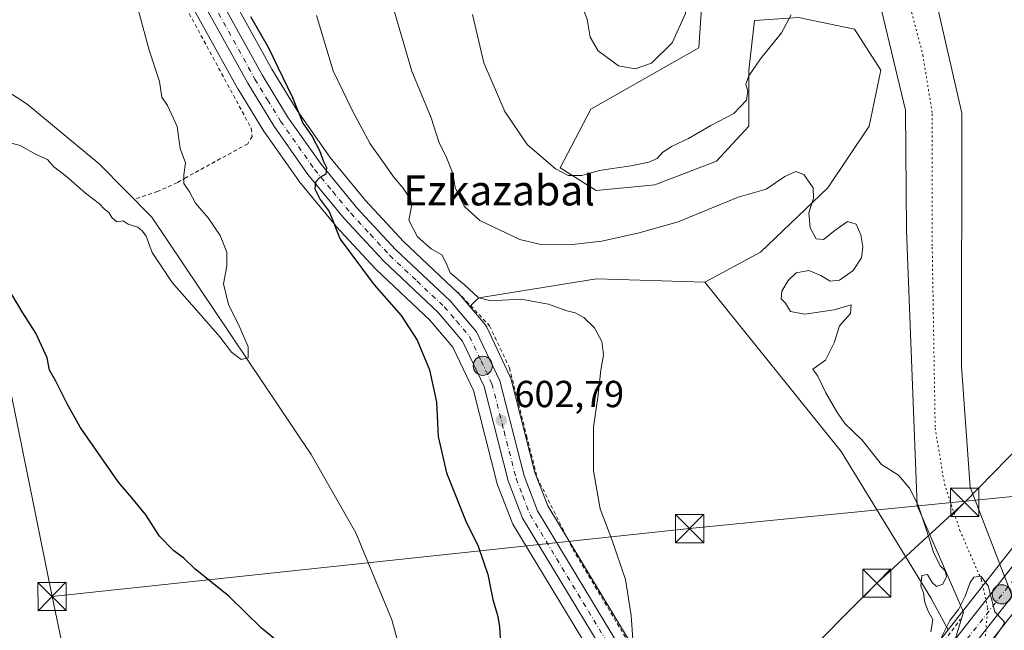
# Model space of a CAD drawing. Units: metres. Extents: x 600255 to 603709, y 4754612 to 4756976.
# Drawn here: x 601914 to 602176, y 4754748 to 4754910 of the extents above; entities that cross this region are included whole.
import ezdxf
from ezdxf.enums import TextEntityAlignment as Align

# ---------------------------------------------------------------- set-up
doc = ezdxf.new("R2010")
doc.units = ezdxf.units.M
doc.header["$MEASUREMENT"] = 0
for name, pattern in [('DGN Style 2', [1.6480167562047852, 0.988810053722871, -0.6592067024819142]), ('DGN Style 4', [2.6384748266838614, 1.318413404963828, -0.6592067024819142, 0.001648016756204785, -0.6592067024819142]), ('DGN Style 5', [1.1536117293433497, 0.4944050268614355, -0.6592067024819142])]:
    doc.linetypes.add(name, pattern=pattern)
for name, color, linetype, lineweight in [('Alambrada', 7, 'DGN Style 2', 0), ('Arbolado forestal CxS', 92, 'Continuous', 0), ('Carretera de calzada única Cxs', 7, 'Continuous', 13), ('Carretera de calzada única eje', 7, 'DGN Style 4', 0), ('Corriente natural lineal', 142, 'Continuous', 13), ('Cultivos herbáceos CxS', 92, 'Continuous', 0), ('Curva de nivel maestra', 30, 'Continuous', 30), ('Curva de nivel normal', 30, 'Continuous', 0), ('Municipio CxS', 4, 'Continuous', 0), ('Núcleo urbano CxS', 7, 'Continuous', 0), ('Pastizal CxS', 92, 'Continuous', 0), ('Punto de cota en terreno', 7, 'Continuous', 0), ('Punto kilométrico de carretera', 7, 'Continuous', 0), ('Rótulo de punto de cota en terreno', 7, 'Continuous', 0), ('Tendido', 6, 'Continuous', 0), ('Texto cartográfico', 7, 'Continuous', 0), ('Torre de tendido puntual', 7, 'Continuous', 0), ('Vía pecuaria CxS', 92, 'Continuous', 13), ('Vía pecuaria eje', 92, 'DGN Style 5', 0)]:
    doc.layers.add(name, color=color, linetype=linetype, lineweight=lineweight)
doc.styles.add('Style-Arial', font='txt')

# ---------------------------------------------------------------- blocks, each defined once
blk = doc.blocks.new('*U14')
at = {"layer": 'Cultivos herbáceos CxS', "color": 92, "linetype": 'Continuous', "lineweight": 0}
blk.add_polyline3d([(601952.4993000003, 4754927.147100001, 597.3459000000003), (601971.9182000002, 4754892.004699999, 597.6244000000006), (601971.9700999996, 4754891.916099999, 597.6287000000011), (601978.8800999997, 4754880.606100001, 598.3894), (601978.9877000004, 4754880.442299999, 598.391300000003), (601988.0976999998, 4754867.5123, 599.2652999999991), (601988.2370999996, 4754867.329700001, 599.2670000000071), (601997.9744999995, 4754855.5407, 600.2494000000006), (601998.0795, 4754855.4211, 600.2525000000023), (602008.5595000006, 4754844.111099999, 600.8901999999945), (602008.7030999997, 4754843.9663, 600.8987000000052), (602023.0526999999, 4754830.4497, 601.4839999999967), (602029.1505000005, 4754823.285300001, 601.8132999999943), (602034.6253000004, 4754811.785499999, 601.671199999997), (602040.9429000001, 4754786.979699999, 602.3797999999952), (602041.0411, 4754786.667099999, 602.3686000000016), (602044.8913000004, 4754776.689900001, 602.2636000000057), (602045.1079000002, 4754776.2433, 602.2589000000007), (602076.2336999997, 4754724.826500001, 604.2930000000051)], dxfattribs=at)
blk.add_polyline3d([(602141.1929000001, 4754722.903899999, 609.5700999999972), (602115.7719000002, 4754690.575300001, 608.2617000000029), (602114.3076999999, 4754690.649900001, 608.1625000000058), (602112.5827000003, 4754691.3617, 608.1444999999949), (602111.4574999996, 4754691.8259, 608.0239000000003), (602109.0822999999, 4754693.5595, 607.7796999999991), (602085.0904999999, 4754730.3267, 605.792300000001), (602054.3931, 4754781.0679, 603.8497999999963), (602050.9426999995, 4754789.985300001, 603.511599999998), (602044.5471000001, 4754815.0713, 602.8696999999956), (602044.4590999996, 4754815.356100001, 602.8695000000008), (602044.3487, 4754815.619899999, 602.867499999993), (602038.1486999998, 4754828.639900001, 603.0935000000027), (602038.0380999995, 4754828.850099999, 603.1085000000021), (602037.7323000003, 4754829.285499999, 603.1353999999993), (602033.6651, 4754834.0733, 603.1454999999987), (602034.9508999997, 4754835.4627, 603.5515000000014), (602036.0285, 4754836.4465, 603.8448000000062), (602067.3636999996, 4754841.460300001, 607.1754999999976), (602096.1919, 4754840.623299999, 606.9226000000053), (602132.5395000001, 4754795.5033, 608.7247999999963), (602156.3532999996, 4754756.649300001, 609.5359000000026), (602161.0141000003, 4754748.110900001, 609.9609000000055), (602151.8711000001, 4754736.4835, 609.8111999999965)], close=True, dxfattribs=at)
blk = doc.blocks.new('*U16')
at = {"layer": 'Pastizal CxS', "color": 92, "linetype": 'Continuous', "lineweight": 0}
for points in [[(602269.4678999997, 4754886.0341, 615.7379999999976), (602161.0141000003, 4754748.110900001, 609.9609000000055), (602156.3532999996, 4754756.649300001, 609.5359000000026), (602132.5395000001, 4754795.5033, 608.7247999999963), (602096.1919, 4754840.623299999, 606.9226000000053), (602111.0389, 4754848.529899999, 609.0329000000056), (602128.9945, 4754865.704299999, 610.7323999999935), (602139.9238999998, 4754882.098099999, 611.4297999999981), (602143.0475000005, 4754896.930299999, 612.5351999999984), (602136.0213000001, 4754907.8597, 613.2626000000018), (602121.1886999998, 4754910.9823, 615.2315999999992), (602109.4792999999, 4754910.201300001, 616.7804999999935), (602107.9172999999, 4754896.930500001, 615.7212000000001), (602107.9168999996, 4754882.098099999, 613.8537000000069), (602099.3295, 4754872.7303, 612.6879000000044), (602082.9354999998, 4754866.485500001, 613.235400000005), (602067.3223000001, 4754864.923699999, 614.1870999999956), (602057.6885000002, 4754871.009099999, 615.3126000000047), (602065.8249000004, 4754886.582900001, 618.4787999999971), (602094.6573000001, 4754902.877900001, 619.1564999999973), (602095.9117000002, 4754922.933700001, 619.3407000000007)], [(602270.6974, 4754641.126300001, 626.2982000000047), (602143.3135000002, 4754639.232600001, 605.4035000000003), (602143.3498999998, 4754642.0507, 605.4168000000063), (602143.3240999999, 4754642.4641, 605.4180000000051), (602141.8441000005, 4754653.634099999, 605.7900999999983), (602141.7484999998, 4754654.0855, 605.8037999999942), (602141.5849000001, 4754654.516899999, 605.8206999999966), (602139.4448999995, 4754659.0669, 606.2397999999957), (602139.3280999997, 4754659.290100001, 606.2722999999969), (602139.0072999997, 4754659.742900001, 606.3456000000006), (602137.3563000001, 4754661.6273, 606.6733999999997), (602137.0711000003, 4754661.911699999, 606.7119999999995), (602122.4219000004, 4754674.679500001, 607.6095999999961), (602120.0856999997, 4754677.6931, 607.5215999999928), (602119.9121000003, 4754678.891100001, 607.4902000000002), (602122.2629000006, 4754681.2905, 607.6269999999931), (602122.4183, 4754681.4617, 607.6318000000028), (602122.4782999996, 4754681.535700001, 607.6331999999966), (602207.1564999997, 4754789.224300001, 612.0109999999986)]]:
    blk.add_polyline3d(points, dxfattribs=at)
blk = doc.blocks.new('5PATER')
at = {"layer": 'Punto de cota en terreno', "linetype": 'Continuous', "lineweight": 0}
h = blk.add_hatch(color=51, dxfattribs=at)
edge = h.paths.add_edge_path()
edge.add_ellipse((0, 0), major_axis=(-0.1095731443231308, -0.1110710700762829), ratio=0.9994222409660322, start_angle=0, end_angle=360)
blk = doc.blocks.new('5HITCA')
at = {"layer": 'Punto kilométrico de carretera', "linetype": 'Continuous', "lineweight": 0}
h = blk.add_hatch(color=1, dxfattribs=at)
edge = h.paths.add_edge_path()
edge.add_arc((0, 0), 0.2558578010358639, 0, 360)
at = {"layer": 'Punto kilométrico de carretera', "color": 7, "linetype": 'Continuous', "lineweight": 0}
blk.add_circle((0, 0), 0.2558578010358639, dxfattribs=at)
blk = doc.blocks.new('5TTEND')
at = {"layer": 'Municipio CxS', "color": 7, "linetype": 'Continuous', "lineweight": 0}
for p, q in [((-0.375, 0.3754), (0.375, -0.3746)), ((0.3720000000000001, 0.3784000000000001), (-0.3720000000000001, -0.3776))]:
    blk.add_line(p, q, dxfattribs=at)
at = {"layer": 'Municipio CxS', "color": 7, "linetype": 'Continuous', "lineweight": 0, "flags": 128}
blk.add_lwpolyline([(-0.375, -0.3746), (0.375, -0.3746), (0.375, 0.3754), (-0.375, 0.3754), (-0.3720000000000001, -0.3776)], dxfattribs=at)

msp = doc.modelspace()

# ---------------------------------------------------------------- linework, layer by layer
at = {"layer": 'Alambrada', "color": 7, "linetype": 'DGN Style 2', "lineweight": 0}
for points in [[(601902.2001, 4755034.0001, 594.6006999999954), (601909.4101, 4755027.960100001, 595.0393999999942), (601911.1700999998, 4755024.640100001, 593.2290999999968), (601916.8201000001, 4754995.190099999, 593.4465000000055), (601917.6001000004, 4754992.6601, 593.6006999999954), (601923.6401000004, 4754977.2501, 594.7188000000025), (601975.4901000002, 4754881.4801, 598.6352000000043), (601975.6901000004, 4754879.340100001, 599.3049000000028), (601974.5201000003, 4754877.390100001, 599.005999999994), (601958.1300999997, 4754868.420100001, 595.6293000000006), (601955.7901, 4754867.050100001, 595.8653999999951), (601950.5301000001, 4754864.710100001, 600.988200000007), (601944.3101000005, 4754862.600099999, 606.6527999999962)], [(602030.4401000004, 4754837.960100001, 604.6652000000031), (602038.9200999998, 4754828.9901, 603.5832999999984), (602044.1901000004, 4754817.770099999, 603.6616000000067), (602048.7701000003, 4754799.7301, 603.7575999999972), (602051.5900999998, 4754788.610099999, 603.998900000006), (602061.0500999996, 4754769.600099999, 604.2798000000039), (602080.8300999999, 4754736.540100001, 605.8123999999953), (602109.6901000004, 4754691.6801, 608.0201999999991), (602110.2200999996, 4754691.300100001, 608.031099999993), (602110.8000999996, 4754691.0001, 608.0601000000024), (602111.4200999998, 4754690.790100001, 608.1098000000056), (602112.0500999996, 4754690.6501, 608.1731), (602112.7001, 4754690.600099999, 608.2268999999942), (602113.3501000004, 4754690.640100001, 608.2301000000007), (602113.9901000002, 4754690.770099999, 608.2540000000008), (602114.6101000002, 4754690.9801, 608.2948000000034), (602115.2001, 4754691.270099999, 608.3512999999948), (602115.7401000002, 4754691.630100001, 608.4205999999976), (602116.2200999996, 4754692.0701, 608.5046000000002), (602135.7301000003, 4754715.460100001, 609.7266999999993), (602156.0201000003, 4754739.9301, 612.6696999999986), (602164.3101000005, 4754750.950099999, 612.5065000000031)]]:
    msp.add_polyline3d(points, dxfattribs=at)
at = {"layer": 'Arbolado forestal CxS', "color": 92, "linetype": 'Continuous', "lineweight": 0}
for points in [[(601928.8710000003, 4755084.808300001, 590.2841000000044), (601924.6224999996, 4755050.490900001, 591.5359999999928), (601922.9948000005, 4755037.3419, 591.8659999999945), (601922.7147000004, 4755027.6655, 592.2596000000049), (601923.0859000003, 4755024.1667, 592.4480999999942), (601923.4738999996, 4755020.510700001, 592.6940999999933), (601925.6731000004, 4755011.0745, 593.5148999999947), (601933.0661000004, 4754988.2675, 595.2090999999928), (601934.5050999997, 4754983.828500001, 595.335500000001), (601961.6712999997, 4754932.0931, 598.3453000000009), (601980.9435000002, 4754897.219699999, 599.5363000000071), (601987.6684999998, 4754886.238500001, 600.2353000000003), (601996.4571000002, 4754873.7509, 601.1484999999957), (602003.3819000004, 4754865.361500001, 602.3196999999927), (602005.8788999999, 4754862.336300001, 602.6426000000065), (602016.0405000001, 4754851.3749, 603.2761000000028), (602030.4956999999, 4754837.7751, 603.2838000000047), (602030.7265, 4754837.532500001, 603.2439000000013), (602033.6651, 4754834.0733, 603.1454999999987)], [(602119.3613, 4754948.075300001, 614.1346000000049), (602102.1788999997, 4754935.468499999, 617.3781000000017), (602095.9117000002, 4754922.933700001, 619.3407000000007), (602094.6573000001, 4754902.877900001, 619.1564999999973), (602065.8249000004, 4754886.582900001, 618.4787999999971), (602057.6885000002, 4754871.009099999, 615.3126000000047), (602067.3223000001, 4754864.923699999, 614.1870999999956), (602082.9354999998, 4754866.485500001, 613.235400000005), (602099.3295, 4754872.7303, 612.6879000000044), (602107.9168999996, 4754882.098099999, 613.8537000000069), (602107.9172999999, 4754896.930500001, 615.7212000000001), (602109.4792999999, 4754910.201300001, 616.7804999999935), (602121.1886999998, 4754910.9823, 615.2315999999992), (602136.0213000001, 4754907.8597, 613.2626000000018), (602143.0475000005, 4754896.930299999, 612.5351999999984), (602139.9238999998, 4754882.098099999, 611.4297999999981), (602128.9945, 4754865.704299999, 610.7323999999935), (602111.0389, 4754848.529899999, 609.0329000000056), (602096.1919, 4754840.623299999, 606.9226000000053)], [(602095.9117000002, 4754922.933700001, 619.3407000000007), (602094.6573000001, 4754902.877900001, 619.1564999999973), (602065.8249000004, 4754886.582900001, 618.4787999999971), (602057.6885000002, 4754871.009099999, 615.3126000000047), (602067.3223000001, 4754864.923699999, 614.1870999999956), (602082.9354999998, 4754866.485500001, 613.235400000005), (602099.3295, 4754872.7303, 612.6879000000044), (602107.9168999996, 4754882.098099999, 613.8537000000069), (602107.9172999999, 4754896.930500001, 615.7212000000001), (602109.4792999999, 4754910.201300001, 616.7804999999935), (602121.1886999998, 4754910.9823, 615.2315999999992), (602136.0213000001, 4754907.8597, 613.2626000000018), (602143.0475000005, 4754896.930299999, 612.5351999999984), (602139.9238999998, 4754882.098099999, 611.4297999999981), (602128.9945, 4754865.704299999, 610.7323999999935), (602111.0389, 4754848.529899999, 609.0329000000056), (602096.1919, 4754840.623299999, 606.9226000000053), (602067.3636999996, 4754841.460300001, 607.1754999999976), (602036.0285, 4754836.4465, 603.8448000000062), (602034.9508999997, 4754835.4627, 603.5515000000014), (602033.6651, 4754834.0733, 603.1454999999987), (602030.7265, 4754837.532500001, 603.2439000000013), (602030.4956999999, 4754837.7751, 603.2838000000047), (602016.0405000001, 4754851.3749, 603.2761000000028), (602005.8788999999, 4754862.336300001, 602.6426000000065), (602003.3819000004, 4754865.361500001, 602.3196999999927), (601996.4571000002, 4754873.7509, 601.1484999999957), (601987.6684999998, 4754886.238500001, 600.2353000000003), (601980.9435000002, 4754897.219699999, 599.5363000000071), (601961.6712999997, 4754932.0931, 598.3453000000009)], [(602096.1919, 4754840.623299999, 606.9226000000053), (602067.3636999996, 4754841.460300001, 607.1754999999976), (602036.0285, 4754836.4465, 603.8448000000062), (602034.9508999997, 4754835.4627, 603.5515000000014), (602033.6651, 4754834.0733, 603.1454999999987)]]:
    msp.add_polyline3d(points, dxfattribs=at)
at = {"layer": 'Carretera de calzada única Cxs', "color": 7, "linetype": 'Continuous', "lineweight": 13}
for points in [[(602117.1700999998, 4754687.5001, 607.5534000000043), (602271.8501000004, 4754884.210100001, 615.4529999999941), (602283.8201000001, 4754900.270099999, 616.4551000000065), (602290.3300999999, 4754911.4801, 616.3092000000033), (602298.8501000004, 4754929.590100001, 614.9328999999998), (602350.8901000004, 4755050.200099999, 614.8883999999962)], [(602104.5100999996, 4754674.460100001, 606.7691999999952), (602104.9101, 4754682.9301, 606.8723999999929), (602104.5100999996, 4754685.5701, 606.8142999999982), (602103.1700999998, 4754689.040100001, 606.7238999999972), (602078.8000999996, 4754726.380100001, 605.1166999999987), (602047.6901000004, 4754777.770099999, 603.4786000000023), (602043.8501000004, 4754787.720100001, 603.431500000006), (602037.4600999998, 4754812.8101, 602.5415000000066), (602031.6901000004, 4754824.9301, 602.5280000000057), (602025.2301000003, 4754832.520099999, 602.1744999999937), (602010.7600999996, 4754846.1501, 601.7023000000045), (602000.2801000001, 4754857.460100001, 601.210500000001), (601990.5500999996, 4754869.2401, 600.1324000000022), (601981.4401000004, 4754882.170100001, 599.2627999999969), (601974.5301000001, 4754893.4801, 598.6487999999954), (601955.1401000004, 4754928.5701, 597.485799999995), (601927.6401000004, 4754980.9301, 595.087400000004), (601918.5000999998, 4755009.090100001, 593.3840999999958), (601916.1401000004, 4755019.2601, 592.7847999999941), (601915.2801000001, 4755027.380100001, 593.3013000000064), (601915.5701000001, 4755037.9001, 593.013300000006), (601916.5701000001, 4755045.9001, 591.6152000000002)], [(601959.0301000001, 4754930.670100001, 597.9333000000044), (601978.3501000004, 4754895.710100001, 599.8413), (601985.1601, 4754884.590100001, 602.1616999999969), (601994.0701000001, 4754871.9301, 602.2168999999994), (602003.6201, 4754860.360099999, 603.3962999999932), (602013.9101, 4754849.2601, 603.6842999999935), (602028.4401000004, 4754835.590100001, 603.0592999999935), (602035.4401000004, 4754827.350099999, 602.9285999999993), (602041.6401000004, 4754814.3301, 603.238599999997), (602048.0800999999, 4754789.0701, 603.4875999999931), (602051.6901000004, 4754779.7401, 603.6873999999953), (602082.5500999996, 4754728.7301, 605.7173999999941)], [(601959.0301000001, 4754930.670100001, 597.9333000000044), (601978.3501000004, 4754895.710100001, 599.8413), (601985.1601, 4754884.590100001, 602.1616999999969), (601994.0701000001, 4754871.9301, 602.2168999999994), (602003.6201, 4754860.360099999, 603.3962999999932), (602013.9101, 4754849.2601, 603.6842999999935), (602028.4401000004, 4754835.590100001, 603.0592999999935), (602035.4401000004, 4754827.350099999, 602.9285999999993), (602041.6401000004, 4754814.3301, 603.238599999997), (602048.0800999999, 4754789.0701, 603.4875999999931), (602051.6901000004, 4754779.7401, 603.6873999999953), (602082.5500999996, 4754728.7301, 605.7173999999941), (602106.8701, 4754691.460100001, 607.4930000000022), (602109.9801000003, 4754689.190099999, 607.562300000005), (602113.6401000004, 4754687.6801, 607.5255000000034), (602117.1700999998, 4754687.5001, 607.5534000000043)], [(602078.8000999996, 4754726.380100001, 605.1166999999987), (602047.6901000004, 4754777.770099999, 603.4786000000023), (602043.8501000004, 4754787.720100001, 603.431500000006), (602037.4600999998, 4754812.8101, 602.5415000000066), (602031.6901000004, 4754824.9301, 602.5280000000057), (602025.2301000003, 4754832.520099999, 602.1744999999937), (602010.7600999996, 4754846.1501, 601.7023000000045), (602000.2801000001, 4754857.460100001, 601.210500000001), (601990.5500999996, 4754869.2401, 600.1324000000022), (601981.4401000004, 4754882.170100001, 599.2627999999969), (601974.5301000001, 4754893.4801, 598.6487999999954), (601955.1401000004, 4754928.5701, 597.485799999995)], [(602290.7901, 4754902.590100001, 615.9670999999944), (602287.8901000004, 4754897.590100001, 615.8632999999973), (602275.7100999998, 4754881.2601, 615.3546999999963), (602120.1201, 4754683.390100001, 607.6662999999971), (602116.7301000003, 4754679.9301, 607.3138000000035)], [(602275.7100999998, 4754881.2601, 615.3546999999963), (602120.1201, 4754683.390100001, 607.6662999999971), (602116.7301000003, 4754679.9301, 607.3138000000035), (602109.5701000001, 4754672.6801, 606.8411999999954), (602097.0000999998, 4754661.880100001, 606.0532999999997), (602077.0701000001, 4754649.0101, 608.3310000000056), (602074.9801000003, 4754653.4301, 616.1588999999949), (602094.1700999998, 4754665.8301, 607.4140999999945), (602104.5100999996, 4754674.460100001, 606.7691999999952), (602117.1700999998, 4754687.5001, 607.5534000000043), (602271.8501000004, 4754884.210100001, 615.4529999999941)]]:
    msp.add_polyline3d(points, dxfattribs=at)
at = {"layer": 'Carretera de calzada única eje', "color": 7, "linetype": 'DGN Style 4', "lineweight": 0}
for points in [[(601966.7500999998, 4754912.140100001, 598.1306000000042), (601976.4401000004, 4754894.590100001, 598.9416999999958), (601979.8300999999, 4754889.040100001, 599.3598000000056), (601983.3000999996, 4754883.380100001, 600.0751000000018), (601992.3201000001, 4754870.5801, 600.6304999999993), (601997.1700999998, 4754864.6801, 600.8600000000006), (602001.9600999998, 4754858.9101, 601.679999999993), (602007.1001000004, 4754853.350099999, 601.3260000000009), (602012.3201000001, 4754847.710100001, 601.8965999999928), (602019.5701000001, 4754840.9001, 602.641499999998), (602026.8300999999, 4754834.0601, 602.4162999999971), (602030.0701000001, 4754830.2601, 602.5301000000036), (602033.5701000001, 4754826.140100001, 602.5347000000038), (602036.6700999998, 4754819.630100001, 602.622000000003), (602039.5500999996, 4754813.5701, 602.8380999999936), (602042.7600999996, 4754800.9301, 603.0001000000047), (602045.9801000003, 4754788.390100001, 603.3945999999996), (602047.7600999996, 4754783.7301, 603.3873000000021), (602049.6901000004, 4754778.7601, 603.5476000000053), (602065.2301000003, 4754753.0601, 604.2228000000032), (602080.6700999998, 4754727.550100001, 605.3745999999956), (602092.8501000004, 4754708.880100001, 606.1701999999932), (602105.0100999996, 4754690.2501, 607.0371000000014), (602112.5100999996, 4754679.170100001, 607.1104999999952)], [(602112.5100999996, 4754679.170100001, 607.1104999999952), (602118.6401000004, 4754685.4301, 607.5571000000054), (602196.4401000004, 4754784.380100001, 611.4052999999985), (602273.7801000001, 4754882.7301, 615.2399000000005), (602279.7600999996, 4754890.7601, 615.7137999999978), (602285.8501000004, 4754898.9301, 616.0192999999999), (602288.5018999996, 4754903.496300001, 616.002800000002)]]:
    msp.add_polyline3d(points, dxfattribs=at)
at = {"layer": 'Corriente natural lineal', "color": 142, "linetype": 'Continuous', "lineweight": 13}
msp.add_polyline3d([(602070.5248999996, 4754651.7018, 602.7038999999932), (602066.5100999996, 4754654.540100001, 601.755999999994), (602051.0401, 4754661.800100001, 600.8505000000005), (602041.5800999999, 4754668.9001, 600.5265999999974), (602034.9301000005, 4754679.0101, 600.1811000000016), (602030.1901000004, 4754690.420100001, 600.2927999999956), (602025.5800999999, 4754704.6501, 599.2394999999962), (602012.8601000002, 4754750.790100001, 597.8512000000047), (602003.3101000005, 4754773.9001, 597.3781000000017), (601991.4101, 4754794.7601, 596.2958999999975), (601949.0401, 4754857.840100001, 593.411500000002), (601934.9901000002, 4754872.020099999, 593.6263999999937), (601915.7801000001, 4754887.9301, 592.3671000000032), (601897.9600999998, 4754899.5701, 591.9714999999997), (601878.4600999998, 4754905.360099999, 591.2774000000063), (601874.9493000006, 4754907.753900001, 590.9615999999951), (601874.2801000001, 4754908.210100001, 590.9603999999963), (601870.8800999997, 4754911.860099999, 591.2655999999988)], dxfattribs=at)
at = {"layer": 'Cultivos herbáceos CxS', "color": 92, "linetype": 'Continuous', "lineweight": 0}
for points in [[(601952.4993000003, 4754927.147100001, 597.3459000000003), (601971.9182000002, 4754892.004699999, 597.6244000000006), (601971.9700999996, 4754891.916099999, 597.6287000000011), (601978.8800999997, 4754880.606100001, 598.3894), (601978.9877000004, 4754880.442299999, 598.391300000003), (601988.0976999998, 4754867.5123, 599.2652999999991), (601988.2370999996, 4754867.329700001, 599.2670000000071), (601997.9744999995, 4754855.5407, 600.2494000000006), (601998.0795, 4754855.4211, 600.2525000000023), (602008.5595000006, 4754844.111099999, 600.8901999999945), (602008.7030999997, 4754843.9663, 600.8987000000052), (602023.0526999999, 4754830.4497, 601.4839999999967), (602029.1505000005, 4754823.285300001, 601.8132999999943), (602034.6253000004, 4754811.785499999, 601.671199999997), (602040.9429000001, 4754786.979699999, 602.3797999999952), (602041.0411, 4754786.667099999, 602.3686000000016), (602044.8913000004, 4754776.689900001, 602.2636000000057), (602045.1079000002, 4754776.2433, 602.2589000000007), (602076.2336999997, 4754724.826500001, 604.2930000000051)], [(602096.1919, 4754840.623299999, 606.9226000000053), (602067.3636999996, 4754841.460300001, 607.1754999999976), (602036.0285, 4754836.4465, 603.8448000000062), (602034.9508999997, 4754835.4627, 603.5515000000014), (602033.6651, 4754834.0733, 603.1454999999987)], [(602096.1919, 4754840.623299999, 606.9226000000053), (602132.5395000001, 4754795.5033, 608.7247999999963), (602156.3532999996, 4754756.649300001, 609.5359000000026), (602161.0141000003, 4754748.110900001, 609.9609000000055)], [(602033.6651, 4754834.0733, 603.1454999999987), (602037.7323000003, 4754829.285499999, 603.1353999999993), (602038.0380999995, 4754828.850099999, 603.1085000000021), (602038.1486999998, 4754828.639900001, 603.0935000000027), (602044.3487, 4754815.619899999, 602.867499999993), (602044.4590999996, 4754815.356100001, 602.8695000000008), (602044.5471000001, 4754815.0713, 602.8696999999956), (602050.9426999995, 4754789.985300001, 603.511599999998), (602054.3931, 4754781.0679, 603.8497999999963), (602085.0904999999, 4754730.3267, 605.792300000001), (602109.0822999999, 4754693.5595, 607.7796999999991), (602111.4574999996, 4754691.8259, 608.0239000000003), (602112.5827000003, 4754691.3617, 608.1444999999949), (602114.3076999999, 4754690.649900001, 608.1625000000058), (602115.7719000002, 4754690.575300001, 608.2617000000029), (602141.1929000001, 4754722.903899999, 609.5700999999972), (602151.8711000001, 4754736.4835, 609.8111999999965), (602161.0141000003, 4754748.110900001, 609.9609000000055)]]:
    msp.add_polyline3d(points, dxfattribs=at)
at = {"layer": 'Curva de nivel maestra', "color": 30, "linetype": 'Continuous', "lineweight": 30, "elevation": 600, "flags": 128}
for points in [[(601975.2699999996, 4754911.210100001), (601979.9600000001, 4754903.110099999), (601986.4699999997, 4754889.6801), (601989.2199999997, 4754882.9001), (601991.7199999997, 4754879.340100001), (601993.6699999999, 4754875.620100001), (601994.7000000002, 4754872.6601), (601995.4900000002, 4754871.0801), (601995.3099999996, 4754869.340100001), (601993.7699999996, 4754868.390100001), (601992.5499999998, 4754867.200099999), (601992.3600000005, 4754865.380100001), (601993.8600000005, 4754862.600099999), (601996.1799999997, 4754859.4001), (601999.0999999996, 4754851.9801), (602008.2000000002, 4754839.890100001), (602015.3499999996, 4754831.6801), (602019.5999999996, 4754825.140100001), (602022.9100000003, 4754817.2301), (602024.8200000003, 4754808.630100001), (602025.2599999999, 4754799.520099999), (602027.4400000004, 4754789.870100001), (602032.5899999999, 4754777.030099999), (602035.8600000005, 4754770.4001), (602038.4699999997, 4754762.8301), (602039.8200000003, 4754756.1601), (602041.1500000004, 4754751.630100001), (602041.5999999996, 4754748.9101), (602042, 4754741.620100001)], [(601983.1399999997, 4754744.470100001), (601978.2000000002, 4754748.540100001), (601969.4600000001, 4754757.090100001), (601960.4600000001, 4754764.3101), (601957.5099999999, 4754767.1801), (601954.8899999997, 4754769.1601), (601951.0800000001, 4754773.030099999), (601947.3700000001, 4754778.6601), (601944.1100000005, 4754782.7301), (601940.1200000001, 4754787.4001), (601929.9400000004, 4754801.9801), (601926.4699999997, 4754808.2401), (601923.4100000003, 4754814.220100001), (601921.7699999996, 4754817.1601), (601921.1699999999, 4754820.460100001), (601918.0899999999, 4754827.040100001), (601914.6399999997, 4754832.4001), (601911.7699999996, 4754837.280099999)]]:
    msp.add_lwpolyline(points, dxfattribs=at)
at = {"layer": 'Curva de nivel normal', "color": 30, "linetype": 'Continuous', "lineweight": 0, "flags": 128}
for points, elevation in [([(602069.4500000002, 4754933.26), (602066.54, 4754928.74), (602065.4199999999, 4754925.09), (602064.4800000006, 4754920.930000001), (602063.6399999997, 4754915.92), (602063.8200000003, 4754913.220000001), (602064.9199999999, 4754910.560000001), (602065.6600000003, 4754905.710000001), (602067.8499999996, 4754902.140000001), (602073.2000000002, 4754898.140000001), (602077.6399999997, 4754897.34), (602082.0300000003, 4754898.83), (602087.5300000003, 4754904.279999999), (602091.0899999999, 4754912.039999999), (602091.3600000005, 4754916.65), (602088.5999999996, 4754923.550000001), (602084.3200000003, 4754928.600000001), (602077.3099999996, 4754931.26), (602073.1100000005, 4754931.02), (602070.29, 4754931.560000001), (602069.4500000002, 4754933.26)], 620), ([(601944.5499999998, 4754916.119999999), (601948.2599999999, 4754902.26), (601951.0599999996, 4754893.99), (601951.6299999999, 4754889.810000001), (601953.2199999997, 4754887.57), (601955.7400000002, 4754882.02), (601956.5300000003, 4754876.15), (601958, 4754872.289999999), (601957.5, 4754869.119999999), (601957.5199999996, 4754866.800000001), (601958.9900000002, 4754864.609999999), (601960.6100000005, 4754861.560000001), (601964.04, 4754857.66), (601967.1900000004, 4754853.039999999), (601969.0099999999, 4754848.600000001), (601968.9800000006, 4754844.880000001), (601968.0800000001, 4754840.15), (601969.3799999999, 4754834.619999999), (601972.4100000003, 4754828.539999999), (601974.6699999999, 4754823.380000001), (601974.6799999997, 4754820.439999999), (601972.7800000003, 4754820.01), (601970.25, 4754821.939999999), (601967.0899999999, 4754826.07), (601961.6200000001, 4754832.34), (601954.3799999999, 4754840.460000001), (601949.0700000003, 4754848.470000001), (601947.5300000003, 4754852.810000001), (601946.5, 4754854.140000001), (601945.25, 4754855.210000001), (601942.7400000002, 4754856.02), (601941.4100000003, 4754856.859999999), (601939.7300000006, 4754856.640000001), (601938.3600000005, 4754857.779999999), (601937.5999999996, 4754859.119999999), (601936.3899999997, 4754859.980000001), (601935.0899999999, 4754861.449999999), (601931.3600000005, 4754864.220000001), (601926.29, 4754868.67), (601922.9299999997, 4754871.289999999), (601921.2599999999, 4754873.210000001), (601918.2300000006, 4754874.550000001), (601913.9600000001, 4754876.91), (601910.3099999996, 4754877.930000001)], 595), ([(602156.4000000004, 4754747.59), (602156.9500000002, 4754750.890000001), (602155.6500000004, 4754753.119999999), (602154.7800000003, 4754755.4), (602154.4699999997, 4754757.939999999), (602153.7400000002, 4754759.76), (602153.9699999997, 4754762.600000001), (602155.5300000003, 4754762.82), (602156.7400000002, 4754760.689999999), (602157.9299999997, 4754759.65), (602159.5300000003, 4754760.230000001), (602160.5499999998, 4754762.27), (602160.1600000003, 4754763.779999999), (602158.8600000005, 4754765.140000001), (602157.1100000005, 4754768.730000001), (602155.7000000002, 4754773.32), (602152.9800000006, 4754781.26), (602150.7400000002, 4754785.82), (602147.7999999998, 4754789.26), (602143.25, 4754792.119999999), (602138.0999999996, 4754798.539999999), (602133.4800000006, 4754802.970000001), (602131.3799999999, 4754806.100000001), (602128.4000000004, 4754811.119999999), (602126.3200000003, 4754815.550000001), (602125, 4754817.42), (602128.3399999999, 4754819.810000001), (602130.6900000004, 4754824.470000001), (602132.0499999998, 4754828.970000001), (602134.9900000002, 4754832.279999999), (602135.1799999997, 4754834.57), (602130.6900000004, 4754833.199999999), (602122.8200000003, 4754832.109999999), (602119.0300000003, 4754832.75), (602117.6799999997, 4754834.960000001), (602116.5700000003, 4754836.189999999), (602116.7300000006, 4754838.220000001), (602118.3899999997, 4754841.060000001), (602120.5700000003, 4754843.08), (602123.9000000004, 4754843.720000001), (602127.1100000005, 4754842.34), (602129.6100000005, 4754840.859999999), (602132.0999999996, 4754841.08), (602135.7300000006, 4754843.720000001), (602137.9600000001, 4754847.02), (602138.2599999999, 4754850.02), (602137.7100000001, 4754853.16), (602136.4900000002, 4754856.039999999), (602134.1600000003, 4754856.74), (602130.8200000003, 4754854.289999999), (602127.8399999999, 4754851.91), (602125.8799999999, 4754852.100000001), (602124.25, 4754855.039999999), (602123.9000000004, 4754859.039999999), (602125.1500000004, 4754862.890000001), (602125.0499999998, 4754865.699999999), (602122.5599999996, 4754869.180000001), (602120.4000000004, 4754869.99), (602117.54, 4754868.680000001), (602112.5, 4754865.33), (602105.1100000005, 4754863.199999999), (602089.1500000004, 4754856.65), (602078.7699999996, 4754853.710000001), (602068.7599999999, 4754851.49), (602060.8700000001, 4754850.609999999), (602052.2400000002, 4754850.730000001), (602046.9800000006, 4754851.939999999), (602036.3600000005, 4754856.980000001), (602032.1699999999, 4754860.789999999), (602029.7300000006, 4754865.77), (602029.1399999997, 4754869.5), (602027.2300000006, 4754874.199999999), (602025.4800000006, 4754877.67), (602023.3899999997, 4754884.289999999), (602018.2100000001, 4754896.730000001), (602013.4900000002, 4754912.77)], 610), ([(602034.3399999999, 4754911.779999999), (602037.3799999999, 4754898.939999999), (602042.9500000002, 4754885.99), (602048.8799999999, 4754877.230000001), (602056.4699999997, 4754870.689999999), (602059.8200000003, 4754869), (602063.4400000004, 4754868.960000001), (602068.0499999998, 4754870.279999999), (602076.4900000002, 4754871.51), (602081.3099999996, 4754872.49), (602083.5199999996, 4754873.470000001), (602085.0599999996, 4754875.180000001), (602087.54, 4754876.800000001), (602091.9000000004, 4754878.789999999), (602097.7999999998, 4754882.24), (602103.9699999997, 4754885.460000001), (602107.2999999998, 4754888.960000001), (602107.6600000003, 4754891.390000001), (602107.1200000001, 4754893.27), (602107.9299999997, 4754895.49), (602111.0300000003, 4754899.970000001), (602116.5999999996, 4754906.869999999), (602119.2199999997, 4754911.66)], 615), ([(601992.7999999998, 4754911.49), (601997.2599999999, 4754896.800000001), (602002.4500000002, 4754886.140000001), (602007.1200000001, 4754877.4), (602011.1500000004, 4754871.77), (602013.2999999998, 4754868.59), (602015.9400000004, 4754865.560000001), (602017.9600000001, 4754862.439999999), (602018.1500000004, 4754860.699999999), (602017.4199999999, 4754857.100000001), (602019.7699999996, 4754852.609999999), (602023.3399999999, 4754849.470000001), (602026.2100000001, 4754847.83), (602027.4699999997, 4754845.42), (602028.4299999997, 4754843.050000001), (602032.2599999999, 4754839.880000001), (602035.8600000005, 4754836.480000001), (602039.1200000001, 4754835.619999999), (602047.2199999997, 4754836.060000001), (602054.6100000005, 4754834.689999999), (602059.2199999997, 4754833.02), (602061.6799999997, 4754832.41), (602064.0300000003, 4754831.199999999), (602066.8499999996, 4754828.470000001), (602068.7999999998, 4754824.789999999), (602069.2000000002, 4754821.300000001), (602068.5300000003, 4754817.189999999), (602067.7699999996, 4754809.949999999), (602066.5499999998, 4754802.08), (602066.5599999996, 4754790.41), (602068.3200000003, 4754780.27), (602071.4900000002, 4754772.109999999), (602075.0700000003, 4754761.49), (602076.5899999999, 4754751.91), (602077.0999999996, 4754744.289999999)], 605.0000000000001), ([(602171.3099999996, 4754743.09), (602175.5199999996, 4754749.189999999), (602175.9600000001, 4754750.16), (602175.4000000004, 4754750.890000001), (602173.3799999999, 4754752.880000001), (602171.6600000003, 4754759.84), (602169.6600000003, 4754762.4), (602167.8499999996, 4754762.16), (602166.8200000003, 4754760.720000001), (602165.54, 4754757.09), (602163.7100000001, 4754753.550000001), (602161.4500000002, 4754750.59), (602159.1799999997, 4754746.140000001)], 610)]:
    msp.add_lwpolyline(points, dxfattribs=dict(at, elevation=elevation))
at = {"layer": 'Núcleo urbano CxS', "color": 7, "linetype": 'Continuous', "lineweight": 0}
for points in [[(601928.8710000003, 4755084.808300001, 590.2841000000044), (601924.6224999996, 4755050.490900001, 591.5359999999928), (601922.9948000005, 4755037.3419, 591.8659999999945), (601922.7147000004, 4755027.6655, 592.2596000000049), (601923.0859000003, 4755024.1667, 592.4480999999942), (601923.4738999996, 4755020.510700001, 592.6940999999933), (601925.6731000004, 4755011.0745, 593.5148999999947), (601933.0661000004, 4754988.2675, 595.2090999999928), (601934.5050999997, 4754983.828500001, 595.335500000001), (601961.6712999997, 4754932.0931, 598.3453000000009), (601980.9435000002, 4754897.219699999, 599.5363000000071), (601987.6684999998, 4754886.238500001, 600.2353000000003), (601996.4571000002, 4754873.7509, 601.1484999999957), (602003.3819000004, 4754865.361500001, 602.3196999999927), (602005.8788999999, 4754862.336300001, 602.6426000000065), (602016.0405000001, 4754851.3749, 603.2761000000028), (602030.4956999999, 4754837.7751, 603.2838000000047), (602030.7265, 4754837.532500001, 603.2439000000013), (602033.6651, 4754834.0733, 603.1454999999987)], [(602314.4735000003, 4754973.372099999, 612.6652999999933), (602296.1149000004, 4754930.8233, 615.2127999999939), (602287.6706999998, 4754912.874500001, 617.3326999999991), (602281.3120999997, 4754901.9253, 617.3999999999943), (602269.4678999997, 4754886.0341, 615.7379999999976), (602161.0141000003, 4754748.110900001, 609.9609000000055)], [(601961.6712999997, 4754932.0931, 598.3453000000009), (601980.9435000002, 4754897.219699999, 599.5363000000071), (601987.6684999998, 4754886.238500001, 600.2353000000003), (601996.4571000002, 4754873.7509, 601.1484999999957), (602003.3819000004, 4754865.361500001, 602.3196999999927), (602005.8788999999, 4754862.336300001, 602.6426000000065), (602016.0405000001, 4754851.3749, 603.2761000000028), (602030.4956999999, 4754837.7751, 603.2838000000047), (602030.7265, 4754837.532500001, 603.2439000000013), (602033.6651, 4754834.0733, 603.1454999999987), (602037.7323000003, 4754829.285499999, 603.1353999999993), (602038.0380999995, 4754828.850099999, 603.1085000000021), (602038.1486999998, 4754828.639900001, 603.0935000000027), (602044.3487, 4754815.619899999, 602.867499999993), (602044.4590999996, 4754815.356100001, 602.8695000000008), (602044.5471000001, 4754815.0713, 602.8696999999956), (602050.9426999995, 4754789.985300001, 603.511599999998), (602054.3931, 4754781.0679, 603.8497999999963), (602085.0904999999, 4754730.3267, 605.792300000001)], [(602076.2336999997, 4754724.826500001, 604.2930000000051), (602045.1079000002, 4754776.2433, 602.2589000000007), (602044.8913000004, 4754776.689900001, 602.2636000000057), (602041.0411, 4754786.667099999, 602.3686000000016), (602040.9429000001, 4754786.979699999, 602.3797999999952), (602034.6253000004, 4754811.785499999, 601.671199999997), (602029.1505000005, 4754823.285300001, 601.8132999999943), (602023.0526999999, 4754830.4497, 601.4839999999967), (602008.7030999997, 4754843.9663, 600.8987000000052), (602008.5595000006, 4754844.111099999, 600.8901999999945), (601998.0795, 4754855.4211, 600.2525000000023), (601997.9744999995, 4754855.5407, 600.2494000000006), (601988.2370999996, 4754867.329700001, 599.2670000000071), (601988.0976999998, 4754867.5123, 599.2652999999991), (601978.9877000004, 4754880.442299999, 598.391300000003), (601978.8800999997, 4754880.606100001, 598.3894), (601971.9700999996, 4754891.916099999, 597.6287000000011), (601971.9182000002, 4754892.004699999, 597.6244000000006), (601952.4993000003, 4754927.147100001, 597.3459000000003)], [(601952.4993000003, 4754927.147100001, 597.3459000000003), (601971.9182000002, 4754892.004699999, 597.6244000000006), (601971.9700999996, 4754891.916099999, 597.6287000000011), (601978.8800999997, 4754880.606100001, 598.3894), (601978.9877000004, 4754880.442299999, 598.391300000003), (601988.0976999998, 4754867.5123, 599.2652999999991), (601988.2370999996, 4754867.329700001, 599.2670000000071), (601997.9744999995, 4754855.5407, 600.2494000000006), (601998.0795, 4754855.4211, 600.2525000000023), (602008.5595000006, 4754844.111099999, 600.8901999999945), (602008.7030999997, 4754843.9663, 600.8987000000052), (602023.0526999999, 4754830.4497, 601.4839999999967), (602029.1505000005, 4754823.285300001, 601.8132999999943), (602034.6253000004, 4754811.785499999, 601.671199999997), (602040.9429000001, 4754786.979699999, 602.3797999999952), (602041.0411, 4754786.667099999, 602.3686000000016), (602044.8913000004, 4754776.689900001, 602.2636000000057), (602045.1079000002, 4754776.2433, 602.2589000000007), (602076.2336999997, 4754724.826500001, 604.2930000000051)], [(602151.8711000001, 4754736.4835, 609.8111999999965), (602161.0141000003, 4754748.110900001, 609.9609000000055), (602269.4678999997, 4754886.0341, 615.7379999999976)], [(602033.6651, 4754834.0733, 603.1454999999987), (602037.7323000003, 4754829.285499999, 603.1353999999993), (602038.0380999995, 4754828.850099999, 603.1085000000021), (602038.1486999998, 4754828.639900001, 603.0935000000027), (602044.3487, 4754815.619899999, 602.867499999993), (602044.4590999996, 4754815.356100001, 602.8695000000008), (602044.5471000001, 4754815.0713, 602.8696999999956), (602050.9426999995, 4754789.985300001, 603.511599999998), (602054.3931, 4754781.0679, 603.8497999999963), (602085.0904999999, 4754730.3267, 605.792300000001), (602109.0822999999, 4754693.5595, 607.7796999999991), (602111.4574999996, 4754691.8259, 608.0239000000003), (602112.5827000003, 4754691.3617, 608.1444999999949), (602114.3076999999, 4754690.649900001, 608.1625000000058), (602115.7719000002, 4754690.575300001, 608.2617000000029), (602141.1929000001, 4754722.903899999, 609.5700999999972), (602151.8711000001, 4754736.4835, 609.8111999999965), (602161.0141000003, 4754748.110900001, 609.9609000000055)], [(602207.1564999997, 4754789.224300001, 612.0109999999986), (602122.4782999996, 4754681.535700001, 607.6331999999966), (602122.4183, 4754681.4617, 607.6318000000028), (602122.2629000006, 4754681.2905, 607.6269999999931), (602119.9121000003, 4754678.891100001, 607.4902000000002), (602120.0856999997, 4754677.6931, 607.5215999999928), (602122.4219000004, 4754674.679500001, 607.6095999999961), (602137.0711000003, 4754661.911699999, 606.7119999999995), (602137.3563000001, 4754661.6273, 606.6733999999997), (602139.0072999997, 4754659.742900001, 606.3456000000006), (602139.3280999997, 4754659.290100001, 606.2722999999969), (602139.4448999995, 4754659.0669, 606.2397999999957), (602141.5849000001, 4754654.516899999, 605.8206999999966), (602141.7484999998, 4754654.0855, 605.8037999999942), (602141.8441000005, 4754653.634099999, 605.7900999999983), (602143.3240999999, 4754642.4641, 605.4180000000051), (602143.3498999998, 4754642.0507, 605.4168000000063), (602143.3135000002, 4754639.232799999, 605.4035000000003)], [(602207.1564999997, 4754789.224300001, 612.0109999999986), (602122.4782999996, 4754681.535700001, 607.6331999999966)]]:
    msp.add_polyline3d(points, dxfattribs=at)
at = {"layer": 'Pastizal CxS', "color": 92, "linetype": 'Continuous', "lineweight": 0}
for points in [[(602314.4735000003, 4754973.372099999, 612.6652999999933), (602296.1149000004, 4754930.8233, 615.2127999999939), (602287.6706999998, 4754912.874500001, 617.3326999999991), (602281.3120999997, 4754901.9253, 617.3999999999943), (602269.4678999997, 4754886.0341, 615.7379999999976), (602161.0141000003, 4754748.110900001, 609.9609000000055)], [(602119.3613, 4754948.075300001, 614.1346000000049), (602102.1788999997, 4754935.468499999, 617.3781000000017), (602095.9117000002, 4754922.933700001, 619.3407000000007), (602094.6573000001, 4754902.877900001, 619.1564999999973), (602065.8249000004, 4754886.582900001, 618.4787999999971), (602057.6885000002, 4754871.009099999, 615.3126000000047), (602067.3223000001, 4754864.923699999, 614.1870999999956), (602082.9354999998, 4754866.485500001, 613.235400000005), (602099.3295, 4754872.7303, 612.6879000000044), (602107.9168999996, 4754882.098099999, 613.8537000000069), (602107.9172999999, 4754896.930500001, 615.7212000000001), (602109.4792999999, 4754910.201300001, 616.7804999999935), (602121.1886999998, 4754910.9823, 615.2315999999992), (602136.0213000001, 4754907.8597, 613.2626000000018), (602143.0475000005, 4754896.930299999, 612.5351999999984), (602139.9238999998, 4754882.098099999, 611.4297999999981), (602128.9945, 4754865.704299999, 610.7323999999935), (602111.0389, 4754848.529899999, 609.0329000000056), (602096.1919, 4754840.623299999, 606.9226000000053)], [(602096.1919, 4754840.623299999, 606.9226000000053), (602132.5395000001, 4754795.5033, 608.7247999999963), (602156.3532999996, 4754756.649300001, 609.5359000000026), (602161.0141000003, 4754748.110900001, 609.9609000000055)], [(602207.1564999997, 4754789.224300001, 612.0109999999986), (602122.4782999996, 4754681.535700001, 607.6331999999966), (602122.4183, 4754681.4617, 607.6318000000028), (602122.2629000006, 4754681.2905, 607.6269999999931), (602119.9121000003, 4754678.891100001, 607.4902000000002), (602120.0856999997, 4754677.6931, 607.5215999999928), (602122.4219000004, 4754674.679500001, 607.6095999999961), (602137.0711000003, 4754661.911699999, 606.7119999999995), (602137.3563000001, 4754661.6273, 606.6733999999997), (602139.0072999997, 4754659.742900001, 606.3456000000006), (602139.3280999997, 4754659.290100001, 606.2722999999969), (602139.4448999995, 4754659.0669, 606.2397999999957), (602141.5849000001, 4754654.516899999, 605.8206999999966), (602141.7484999998, 4754654.0855, 605.8037999999942), (602141.8441000005, 4754653.634099999, 605.7900999999983), (602143.3240999999, 4754642.4641, 605.4180000000051), (602143.3498999998, 4754642.0507, 605.4168000000063), (602143.3135000002, 4754639.232799999, 605.4035000000003)]]:
    msp.add_polyline3d(points, dxfattribs=at)
at = {"layer": 'Tendido', "color": 6, "linetype": 'Continuous', "lineweight": 0, "extrusion": (0.797477077492434, 0.1774397551900554, 0.5766675334646643), "elevation": 1324050.106015528, "flags": 128}
msp.add_lwpolyline([(4510402.99575439, -933843.1199045721), (4510450.676619493, -933845.5663569235), (4510526.080646112, -933847.2272320902)], dxfattribs=at)
at = {"layer": 'Tendido', "color": 6, "linetype": 'Continuous', "lineweight": 0}
for points in [[(601922.4312000005, 4754756.973200001, 603.209600000002), (601906.4768000003, 4754835.448799999, 600.4045000000042), (601881.8705000002, 4754957.527799999, 592.2265999999945), (601855.5179000003, 4755088.973099999, 589.2606999999989), (601835.0392000005, 4755193.907000001, 586.5525000000052), (601766.1414999999, 4755271.059699999, 586.8781000000017), (601690.7351000002, 4755353.7686, 585.4799000000058), (601633.1086999997, 4755417.903700001, 581.4591999999975), (601572.8808000004, 4755484.6369, 577.7736000000004), (601508.9501999998, 4755555.9639, 580.8801999999996)], [(601922.4312000005, 4754756.973200001, 603.209600000002), (602092.1643000003, 4754775.038799999, 606.8413), (602239.9343999998, 4754789.723200001, 616.2023999999947), (602406.4899000004, 4754807.450400001, 634.9514000000054), (602570.9287999999, 4754824.251399999, 627.3916000000027), (602683.1124, 4754835.496200001, 641.9820999999939), (602840.5398000004, 4754851.371300001, 620.0663000000059), (603019.5307, 4754869.627599999, 627.0397999999988), (603172.7248000001, 4754884.973400001, 649.2583000000013), (603330.5491000004, 4754901.245300001, 645.8983000000007), (603491.5483999997, 4754917.252699999, 632.0794000000024), (603676.0955999997, 4754900.8485, 636.6607999999978), (603684.6627000002, 4754900.114200001, 636.521900000007)], [(602023.4210000001, 4754646.1041, 609.2578000000067), (602040.1408000002, 4754661.267700001, 614.4315999999963), (602066.4620000003, 4754684.423800001, 601.8372999999992), (602087.0590000004, 4754705.974300001, 605.5684000000037), (602096.7218000004, 4754715.128500001, 607.6860000000015), (602119.6072000006, 4754738.077600001, 608.6125000000029), (602141.9841999998, 4754760.518100001, 609.3493000000017), (602165.3898, 4754782.0426, 611.8111000000063), (602184.3605000004, 4754801.436600001, 614.7562999999936), (602214.2849000003, 4754827.736199999, 614.8166999999958), (602229.3397000004, 4754843.637700001, 614.2692999999999), (602237.8240999999, 4754849.914100001, 616.1860000000015)]]:
    msp.add_polyline3d(points, dxfattribs=at)
at = {"layer": 'Vía pecuaria CxS', "color": 92, "linetype": 'Continuous', "lineweight": 13}
for points in [[(602136.1160000004, 4754639.125800001, 609.1215999999986), (602134.9585999995, 4754648.691099999, 606.0602999999974), (602135.6494000005, 4754655.820499999, 605.9376000000047), (602144.4529999997, 4754685.5141, 613.5853999999963), (602165.0472999997, 4754752.845100001, 611.9165000000066), (602152.7144999999, 4754781.139900001, 613.5785999999935), (602149.9238, 4754854.297900001, 613.0406999999977), (602149.6371999999, 4754886.3552, 612.6677000000054), (602137.5208000002, 4754937.0294, 617.1291999999958), (602138.4952999996, 4754979.925200001, 624.5850000000064), (602138.3806999996, 4755002.1063, 621.8497000000061), (602137.9177999999, 4755013.6162, 623.6416000000027), (602136.7008999997, 4755024.949200001, 623.4726999999984), (602134.7302000001, 4755035.7073, 624.557799999995), (602133.4897999996, 4755047.599199999, 623.7305999999953), (602132.0296, 4755059.647500001, 623.3283999999985), (602129.8391000004, 4755072.425899999, 624.1113000000041), (602120.6054999996, 4755131.178400001, 622.5794000000024), (602085.4811000006, 4755198.1917, 619.8352000000014), (602054.6518000001, 4755251.049500001, 610.7627999999969)], [(602097.8229, 4755205.1413, 616.8701000000001), (602106.8339000001, 4755189.265799999, 617.5829999999987), (602126.9545, 4755151.6248, 621.2546000000002), (602133.7455000002, 4755129.768300001, 621.8628000000026), (602147.4526000004, 4755050.7108, 621.077900000004), (602153.3764000004, 4755001.740900001, 622.921100000007), (602152.4309, 4754938.609200001, 618.7641000000004), (602164.6135, 4754885.511399999, 616.1934000000037), (602164.5838000001, 4754818.171399999, 613.7624999999971), (602166.8282000005, 4754786.0483, 612.5013999999937), (602181.1063000001, 4754749.0001, 611.9272999999957), (602158.9731000002, 4754681.7499, 611.4032000000007), (602152.5379999997, 4754651.017999999, 606.3990000000049), (602151.1158999996, 4754639.3488, 606.3410000000003)], [(602152.4309, 4754938.609200001, 618.7641000000004), (602164.6135, 4754885.511399999, 616.1934000000037), (602164.5838000001, 4754818.171399999, 613.7624999999971), (602166.8282000005, 4754786.0483, 612.5013999999937), (602181.1063000001, 4754749.0001, 611.9272999999957), (602158.9731000002, 4754681.7499, 611.4032000000007), (602152.5379999997, 4754651.017999999, 606.3990000000049), (602151.1158999996, 4754639.3488, 606.3410000000003), (602136.1160000004, 4754639.125800001, 609.1215999999986), (602134.9585999995, 4754648.691099999, 606.0602999999974), (602135.6494000005, 4754655.820499999, 605.9376000000047), (602144.4529999997, 4754685.5141, 613.5853999999963), (602165.0472999997, 4754752.845100001, 611.9165000000066), (602152.7144999999, 4754781.139900001, 613.5785999999935), (602149.9238, 4754854.297900001, 613.0406999999977), (602149.6371999999, 4754886.3552, 612.6677000000054), (602137.5208000002, 4754937.0294, 617.1291999999958)]]:
    msp.add_polyline3d(points, dxfattribs=at)
at = {"layer": 'Vía pecuaria eje', "color": 92, "linetype": 'DGN Style 5', "lineweight": 0}
msp.add_polyline3d([(602066.4971000003, 4755246.759199999, 615.0927999999985), (602093.4000000004, 4755198.701199999, 614.382500000007), (602117.2631000001, 4755155.818299999, 620.818499999994), (602125.4906000001, 4755136.0263, 620.4394999999931), (602131.2510000002, 4755107.987400001, 622.9802999999956), (602142.7691000003, 4755030.467800001, 624.4208000000071), (602146.0603, 4754995.006899999, 622.5593999999984), (602145.2363999998, 4754961.1951, 626.7176000000036), (602145.2359999996, 4754943.052300001, 617.093200000003), (602147.7034999998, 4754925.734300001, 613.8669999999984), (602154.2860000003, 4754900.9934, 613.3418999999994), (602156.7545999996, 4754885.3245, 613.9287999999942), (602156.7537000002, 4754849.863700001, 611.5241999999998), (602157.5374999996, 4754801.755000001, 612.4192999999941), (602160.0051999995, 4754786.903000001, 611.9802000000054), (602164.1199000003, 4754774.5261, 611.3271999999997), (602169.8795999996, 4754761.324100001, 610.2630000000064), (602171.5253999997, 4754753.8981, 610.1383999999962), (602170.7022000002, 4754743.996200001, 610.432799999995), (602164.9415999996, 4754724.194399999, 611.2871000000014), (602145.1901000004, 4754663.960899999, 606.4066000000021), (602141.8985000001, 4754643.333000001, 605.5357999999978), (602141.3992, 4754639.204299999, 606.1111999999994)], dxfattribs=at)

# ---------------------------------------------------------------- block references
at = {"layer": 'Cultivos herbáceos CxS', "color": 92, "linetype": 'Continuous', "lineweight": 0}
msp.add_blockref('*U14', (0, 0), dxfattribs=at)
at = {"layer": 'Pastizal CxS', "color": 92, "linetype": 'Continuous', "lineweight": 0}
msp.add_blockref('*U16', (0, 0), dxfattribs=at)
at = {"layer": 'Punto de cota en terreno', "color": 7, "linetype": 'Continuous', "lineweight": 0, "xscale": 10, "yscale": 10, "zscale": 10}
msp.add_blockref('5PATER', (602042.04, 4754803.810000001, 602.7899999999936), dxfattribs=at)
at = {"layer": 'Punto kilométrico de carretera', "color": 7, "linetype": 'Continuous', "lineweight": 0, "xscale": 10, "yscale": 10, "zscale": 10}
for p in [(602037.1065999996, 4754818.346700001, 602.5396000000037), (602175.2778000003, 4754757.563899999, 610.2130000000034)]:
    msp.add_blockref('5HITCA', p, dxfattribs=at)
at = {"layer": 'Torre de tendido puntual', "color": 7, "linetype": 'Continuous', "lineweight": 0, "xscale": 10, "yscale": 10, "zscale": 10}
for p in [(602165.3898, 4754782.0426, 611.8111000000063), (602092.1643000003, 4754775.038799999, 606.8413), (602141.9841999998, 4754760.518100001, 609.3493000000017), (601922.4312000005, 4754756.973200001, 603.209600000002)]:
    msp.add_blockref('5TTEND', p, dxfattribs=at)

# ---------------------------------------------------------------- texts
at = {"layer": 'Rótulo de punto de cota en terreno', "color": 7, "linetype": 'Continuous', "lineweight": 0, "style": 'Style-Arial'}
msp.add_text('602,79', height=7.000000000000002, dxfattribs=at).set_placement((602045.5678000003, 4754807.3378))
at = {"layer": 'Texto cartográfico', "color": 7, "linetype": 'Continuous', "lineweight": 0, "style": 'Style-Arial'}
msp.add_text('Ezkazabal', height=8, dxfattribs=at).set_placement((602041.4330365852, 4754865.000150001), align=Align.MIDDLE_CENTER)

doc.saveas('drawing.dxf')
